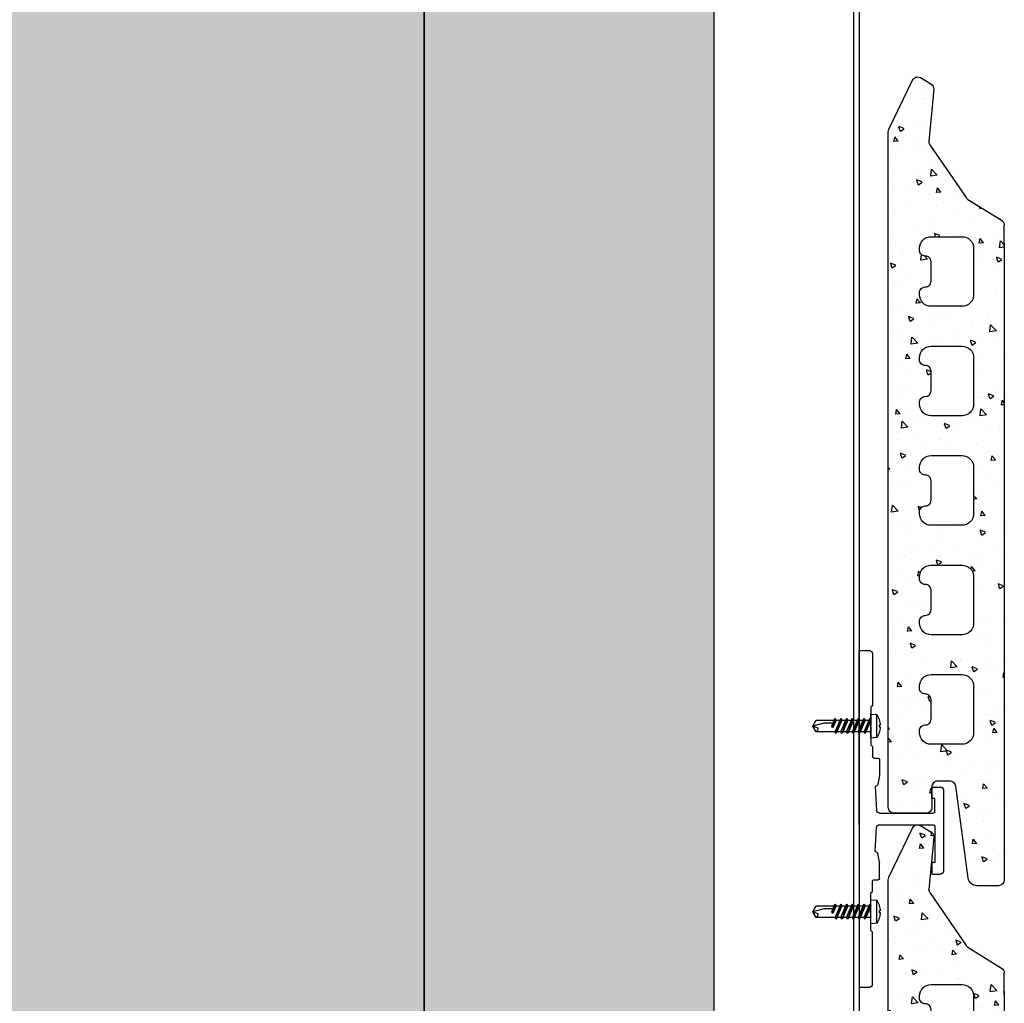
# Model space of a CAD drawing. Units: millimetres. Extents: x -358390 to -165483, y 96743 to 207920.
# Drawn here: x -179389 to -179049, y 202385 to 202724 of the extents above; entities that cross this region are included whole.
import ezdxf

# ---------------------------------------------------------------- set-up
doc = ezdxf.new("R2010")
doc.units = ezdxf.units.MM
for name, color, linetype in [('CREATON-AM_VIS', 7, 'Continuous'), ('GIP-Bauseits', 8, 'Continuous'), ('GIP-Details', 7, 'Continuous'), ('GIP-Profile', 51, 'Continuous'), ('Kontur 1', 251, 'Continuous'), ('KONTUR-1', 251, 'Continuous')]:
    doc.layers.add(name, color=color, linetype=linetype)

# ---------------------------------------------------------------- blocks, each defined once
blk = doc.blocks.new('*U123')
at = {"linetype": 'ByBlock'}
h = blk.add_hatch(dxfattribs=at)
h.set_pattern_fill('H1INSUN1', color=256, pattern_type=2)
h.set_pattern_definition([(67.38, (915.64, 739), (3e-06, 100), [26, -1274]), (67.38, (1015.64, 739), (3e-06, 100), [26, -1274]), (67.38, (1115.64, 739), (3e-06, 100), [26, -1274]), (67.38, (1215.64, 739), (3e-06, 100), [26, -1274]), (67.38, (1315.64, 739), (3e-06, 100), [26, -1274]), (112.249, (999.64, 739), (-2e-06, 100), [23.77, -2353.203]), (112.249, (1099.64, 739), (-2e-06, 100), [23.77, -2353.203]), (112.249, (1199.64, 739), (-2e-06, 100), [23.77, -2353.203]), (112.249, (1299.64, 739), (-2e-06, 100), [23.77, -2353.203]), (112.249, (1399.64, 739), (-2e-06, 100), [23.77, -2353.203]), (112.249, (1499.64, 739), (-2e-06, 100), [23.77, -2353.203]), (112.249, (1599.64, 739), (-2e-06, 100), [23.77, -2353.203]), (112.249, (1699.64, 739), (-2e-06, 100), [23.77, -2353.203]), (112.249, (1799.64, 739), (-2e-06, 100), [23.77, -2353.203]), (247.751, (974.64, 761), (-7e-06, 100), [23.77, -2353.203]), (247.751, (1074.64, 761), (-7e-06, 100), [23.77, -2353.203]), (247.751, (1174.64, 761), (-7e-06, 100), [23.77, -2353.203]), (247.751, (1274.64, 761), (-7e-06, 100), [23.77, -2353.203]), (247.751, (1374.64, 761), (-7e-06, 100), [23.77, -2353.203]), (247.751, (1474.64, 761), (-7e-06, 100), [23.77, -2353.203]), (247.751, (1574.64, 761), (-7e-06, 100), [23.77, -2353.203]), (247.751, (1674.64, 761), (-7e-06, 100), [23.77, -2353.203]), (247.751, (1774.64, 761), (-7e-06, 100), [23.77, -2353.203]), (292.62, (939.64, 763), (-3e-06, 100), [26, -1274]), (292.62, (1039.64, 763), (-3e-06, 100), [26, -1274]), (292.62, (1139.64, 763), (-3e-06, 100), [26, -1274]), (292.62, (1239.64, 763), (-3e-06, 100), [26, -1274]), (292.62, (1339.64, 763), (-3e-06, 100), [26, -1274]), (81.8699, (910.639, 722), (5e-06, 100), [7.071, -700.0357]), (68.1986, (911.64, 729), (-1e-06, 100), [10.77, -527.746]), (68.1986, (1011.64, 729), (-1e-06, 100), [10.77, -527.746]), (291.8014, (949.64, 739), (1e-06, 100), [10.77, -527.746]), (291.8014, (1049.64, 739), (1e-06, 100), [10.77, -527.746]), (278.1301, (953.639, 729), (-5e-06, 100), [7.071, -700.0357]), (278.1301, (910.639, 722), (-5e-06, 100), [7.071, -700.0357]), (296.565, (911.64, 715), (2e-06, 100), [6.708, -216.8986]), (315, (914.64, 709), (-7e-15, 100), [7.071, -134.35]), (326.31, (919.64, 704), (-4e-06, 100), [3.606, -356.95]), (326.31, (1019.64, 704), (-4e-06, 100), [3.606, -356.95]), (326.31, (1119.64, 704), (-4e-06, 100), [3.606, -356.95]), (341.565, (922.64, 702), (-2e-07, 100), [3.162, -313.065]), (341.565, (1022.64, 702), (-2e-07, 100), [3.162, -313.065]), (341.565, (1122.64, 702), (-2e-07, 100), [3.162, -313.065]), (341.565, (925.64, 701), (-2e-07, 100), [3.162, -313.065]), (341.565, (1025.64, 701), (-2e-07, 100), [3.162, -313.065]), (341.565, (1125.64, 701), (-2e-07, 100), [3.162, -313.065]), (0, (928.64, 700), (0, 100), [8, -92]), (18.435, (936.64, 700), (2e-07, 100), [3.162, -313.065]), (18.435, (1036.64, 700), (2e-07, 100), [3.162, -313.065]), (18.435, (1136.64, 700), (2e-07, 100), [3.162, -313.065]), (18.435, (939.64, 701), (2e-07, 100), [3.162, -313.065]), (18.435, (1039.64, 701), (2e-07, 100), [3.162, -313.065]), (18.435, (1139.64, 701), (2e-07, 100), [3.162, -313.065]), (33.69, (942.64, 702), (4e-06, 100), [3.606, -356.95]), (33.69, (1042.64, 702), (4e-06, 100), [3.606, -356.95]), (33.69, (1142.64, 702), (4e-06, 100), [3.606, -356.95]), (45, (945.64, 704), (7e-15, 100), [7.071, -134.35]), (63.435, (950.64, 709), (-2e-06, 100), [6.708, -216.8986]), (81.8699, (953.639, 715), (5e-06, 100), [7.071, -700.0357]), (81.8699, (960.639, 722), (5e-06, 100), [7.071, -700.0357]), (68.1986, (961.64, 729), (-1e-06, 100), [10.77, -527.746]), (68.1986, (1061.64, 729), (-1e-06, 100), [10.77, -527.746]), (291.8014, (999.64, 739), (1e-06, 100), [10.77, -527.746]), (291.8014, (1099.64, 739), (1e-06, 100), [10.77, -527.746]), (278.1301, (1003.639, 729), (-5e-06, 100), [7.071, -700.0357]), (278.1301, (960.639, 722), (-5e-06, 100), [7.071, -700.0357]), (296.565, (961.64, 715), (2e-06, 100), [6.708, -216.8986]), (315, (964.64, 709), (-7e-15, 100), [7.071, -134.35]), (326.31, (969.64, 704), (-4e-06, 100), [3.606, -356.95]), (326.31, (1069.64, 704), (-4e-06, 100), [3.606, -356.95]), (326.31, (1169.64, 704), (-4e-06, 100), [3.606, -356.95]), (341.565, (972.64, 702), (-2e-07, 100), [3.162, -313.065]), (341.565, (1072.64, 702), (-2e-07, 100), [3.162, -313.065]), (341.565, (1172.64, 702), (-2e-07, 100), [3.162, -313.065]), (341.565, (975.64, 701), (-2e-07, 100), [3.162, -313.065]), (341.565, (1075.64, 701), (-2e-07, 100), [3.162, -313.065]), (341.565, (1175.64, 701), (-2e-07, 100), [3.162, -313.065]), (0, (978.64, 700), (0, 100), [8, -92]), (18.435, (986.64, 700), (2e-07, 100), [3.162, -313.065]), (18.435, (1086.64, 700), (2e-07, 100), [3.162, -313.065]), (18.435, (1186.64, 700), (2e-07, 100), [3.162, -313.065]), (18.435, (989.64, 701), (2e-07, 100), [3.162, -313.065]), (18.435, (1089.64, 701), (2e-07, 100), [3.162, -313.065]), (18.435, (1189.64, 701), (2e-07, 100), [3.162, -313.065]), (33.69, (992.64, 702), (4e-06, 100), [3.606, -356.95]), (33.69, (1092.64, 702), (4e-06, 100), [3.606, -356.95]), (33.69, (1192.64, 702), (4e-06, 100), [3.606, -356.95]), (45, (995.64, 704), (7e-15, 100), [7.071, -134.35]), (63.435, (1000.64, 709), (-2e-06, 100), [6.708, -216.8986]), (81.8699, (1003.639, 715), (5e-06, 100), [7.071, -700.0357]), (81.8699, (935.639, 778), (5e-06, 100), [7.071, -700.0357]), (63.435, (936.64, 785), (-2e-06, 100), [6.708, -216.8986]), (45, (939.64, 791), (7e-15, 100), [7.071, -134.35]), (33.69, (944.64, 796), (4e-06, 100), [3.606, -356.95]), (33.69, (1044.64, 796), (4e-06, 100), [3.606, -356.95]), (33.69, (1144.64, 796), (4e-06, 100), [3.606, -356.95]), (18.435, (947.64, 798), (2e-07, 100), [3.162, -313.065]), (18.435, (1047.64, 798), (2e-07, 100), [3.162, -313.065]), (18.435, (1147.64, 798), (2e-07, 100), [3.162, -313.065]), (18.435, (950.64, 799), (2e-07, 100), [3.162, -313.065]), (18.435, (1050.64, 799), (2e-07, 100), [3.162, -313.065]), (18.435, (1150.64, 799), (2e-07, 100), [3.162, -313.065]), (0, (953.64, 800), (0, 100), [8, -92]), (341.565, (961.64, 800), (-2e-07, 100), [3.162, -313.065]), (341.565, (1061.64, 800), (-2e-07, 100), [3.162, -313.065]), (341.565, (1161.64, 800), (-2e-07, 100), [3.162, -313.065]), (341.565, (964.64, 799), (-2e-07, 100), [3.162, -313.065]), (341.565, (1064.64, 799), (-2e-07, 100), [3.162, -313.065]), (341.565, (1164.64, 799), (-2e-07, 100), [3.162, -313.065]), (326.31, (967.64, 798), (-4e-06, 100), [3.606, -356.95]), (326.31, (1067.64, 798), (-4e-06, 100), [3.606, -356.95]), (326.31, (1167.64, 798), (-4e-06, 100), [3.606, -356.95]), (315, (970.64, 796), (-7e-15, 100), [7.071, -134.35]), (296.565, (975.64, 791), (2e-06, 100), [6.708, -216.8986]), (278.1301, (978.639, 785), (-5e-06, 100), [7.071, -700.0357]), (278.1301, (935.639, 778), (-5e-06, 100), [7.071, -700.0357]), (290.556, (936.64, 771), (1e-06, 100), [8.544, -845.856]), (290.556, (1036.64, 771), (1e-06, 100), [8.544, -845.856]), (290.556, (1136.64, 771), (1e-06, 100), [8.544, -845.856]), (68.1986, (974.64, 761), (-1e-06, 100), [10.77, -527.746]), (68.1986, (1074.64, 761), (-1e-06, 100), [10.77, -527.746]), (81.8699, (978.639, 771), (5e-06, 100), [7.071, -700.0357]), (0, (907.64, 800), (0, 100), [4, -96]), (341.565, (911.64, 800), (-2e-07, 100), [3.162, -313.065]), (341.565, (1011.64, 800), (-2e-07, 100), [3.162, -313.065]), (341.565, (1111.64, 800), (-2e-07, 100), [3.162, -313.065]), (341.565, (914.64, 799), (-2e-07, 100), [3.162, -313.065]), (341.565, (1014.64, 799), (-2e-07, 100), [3.162, -313.065]), (341.565, (1114.64, 799), (-2e-07, 100), [3.162, -313.065]), (326.31, (917.64, 798), (-4e-06, 100), [3.606, -356.95]), (326.31, (1017.64, 798), (-4e-06, 100), [3.606, -356.95]), (326.31, (1117.64, 798), (-4e-06, 100), [3.606, -356.95]), (315, (920.64, 796), (-7e-15, 100), [7.071, -134.35]), (296.565, (925.64, 791), (2e-06, 100), [6.708, -216.8986]), (278.1301, (928.639, 785), (-5e-06, 100), [7.071, -700.0357]), (69.444, (925.64, 763), (-1e-06, 100), [8.544, -845.856]), (69.444, (1025.64, 763), (-1e-06, 100), [8.544, -845.856]), (69.444, (1125.64, 763), (-1e-06, 100), [8.544, -845.856]), (81.8699, (928.639, 771), (5e-06, 100), [7.071, -700.0357]), (81.8699, (985.639, 778), (5e-06, 100), [7.071, -700.0357]), (63.435, (986.64, 785), (-2e-06, 100), [6.708, -216.8986]), (45, (989.64, 791), (7e-15, 100), [7.071, -134.35]), (33.69, (994.64, 796), (4e-06, 100), [3.606, -356.95]), (33.69, (1094.64, 796), (4e-06, 100), [3.606, -356.95]), (33.69, (1194.64, 796), (4e-06, 100), [3.606, -356.95]), (18.435, (997.64, 798), (2e-07, 100), [3.162, -313.065]), (18.435, (1097.64, 798), (2e-07, 100), [3.162, -313.065]), (18.435, (1197.64, 798), (2e-07, 100), [3.162, -313.065]), (18.435, (1000.64, 799), (2e-07, 100), [3.162, -313.065]), (18.435, (1100.64, 799), (2e-07, 100), [3.162, -313.065]), (18.435, (1200.64, 799), (2e-07, 100), [3.162, -313.065]), (0, (1003.64, 800), (0, 100), [4, -96]), (278.1301, (985.639, 778), (-5e-06, 100), [7.071, -700.0357]), (291.8014, (986.64, 771), (1e-06, 100), [10.77, -527.746]), (291.8014, (1086.64, 771), (1e-06, 100), [10.77, -527.746])])
h.paths.add_polyline_path([(0, 100), (1271.26, 100), (1271.26, 0), (0, 0)])
blk.add_lwpolyline([(0, 100), (1271.26, 100), (1271.26, 0), (0, 0)], close=True)
blk = doc.blocks.new('GIP-Rohbau_1')
h = blk.add_hatch()
h.set_pattern_fill('JIS_STN_2.5', color=256, scale=20)
h.paths.add_polyline_path([(4904.81, -3964.65), (4904.81, -5364.65), (3054.81, -5364.65), (3054.81, -6764.65), (2254.81, -6764.65), (2254.81, -6964.65), (3254.81, -6964.65), (3254.81, -5564.65), (5104.81, -5564.65), (5104.81, -3964.65)])
blk.add_lwpolyline([(4904.81, -3964.65), (4904.81, -5364.65), (3054.81, -5364.65), (3054.81, -6764.65), (2254.81, -6764.65), (2254.81, -6964.65), (3254.81, -6964.65), (3254.81, -5564.65), (5104.81, -5564.65), (5104.81, -3964.65)], close=True)
at = {"transparency": 33554687, "xscale": -1, "rotation": 270}
blk.add_blockref('*U123', (5104.81, -5237.81), dxfattribs=at)
blk = doc.blocks.new('bek')
at = {"layer": 'KONTUR-1'}
h = blk.add_hatch(dxfattribs=at)
h.set_pattern_fill('AR-CONC', color=256, scale=0.1)
h.paths.add_polyline_path([(1214.2, 1126.11, 0.112774), (1214, 1126.98), (1205.86, 1143.87, 0.423661), (1203.13, 1144.78), (1199.02, 1142.63, 0.291589), (1197.94, 1140.76), (1198.79, 1122.17), (1187.14, 1103.06), (1175.15, 1095.61, 0.259227), (1174.21, 1093.91), (1174.21, 1086.53), (1174.23, 868.31, 0.414185), (1176.23, 866.31), (1183.65, 866.31, 0.374888), (1186.63, 868.9), (1190.97, 900.58, -0.374862), (1192.95, 902.31), (1197.2, 902.31, -0.394791), (1199.2, 900.44), (1199.2, 896.31), (1199.2, 893.31), (1199.2, 896.31), (1198.2, 896.31), (1199.2, 893.31, 0.414214), (1201.2, 891.31), (1212.2, 891.31, 0.414214), (1214.2, 893.31), (1214.2, 1087.66)])
h.paths.add_polyline_path([(1199.45, 1089.97, -0.414214), (1203.45, 1085.97), (1203.45, 1085.31, -0.414214), (1201.45, 1083.31), (1201.44, 1083.31, 0.414214), (1199.44, 1081.31), (1199.44, 1074.64, 0.414674), (1201.44, 1072.64, -0.414674), (1203.45, 1070.64), (1203.45, 1069.97, -0.414214), (1199.45, 1065.97), (1188.78, 1065.97, -0.414214), (1184.78, 1069.97), (1184.78, 1085.97, -0.109489), (1185.15, 1087.66, -0.291504), (1188.78, 1089.97)], flags=16)
h.paths.add_polyline_path([(1199.45, 1052.24, -0.414214), (1203.45, 1048.24), (1203.45, 1047.57, -0.414214), (1201.45, 1045.57), (1201.44, 1045.57, 0.414214), (1199.44, 1043.57), (1199.44, 1036.91, 0.414674), (1201.44, 1034.91, -0.414674), (1203.45, 1032.91), (1203.45, 1032.24, -0.414214), (1199.45, 1028.24), (1188.78, 1028.24, -0.414214), (1184.78, 1032.24), (1184.78, 1048.24, -0.414214), (1188.78, 1052.24)], flags=16)
h.paths.add_polyline_path([(1199.45, 1014.51, -0.414214), (1203.45, 1010.51), (1203.45, 1009.84, -0.414214), (1201.45, 1007.84), (1201.44, 1007.84, 0.414214), (1199.44, 1005.84), (1199.44, 999.17, 0.414674), (1201.44, 997.17, -0.414674), (1203.45, 995.17), (1203.45, 994.51, -0.414214), (1199.45, 990.51), (1188.78, 990.51, -0.414214), (1184.78, 994.51), (1184.78, 1010.51, -0.414214), (1188.78, 1014.51)], flags=16)
h.paths.add_polyline_path([(1199.45, 976.77, -0.414214), (1203.45, 972.77), (1203.45, 972.11, -0.414214), (1201.45, 970.11), (1201.44, 970.11, 0.414214), (1199.44, 968.11), (1199.44, 961.44, 0.414674), (1201.44, 959.44, -0.414674), (1203.45, 957.44), (1203.45, 956.77, -0.414214), (1199.45, 952.77), (1188.78, 952.77, -0.414214), (1184.78, 956.77), (1184.78, 972.77, -0.414214), (1188.78, 976.77)], flags=16)
h.paths.add_polyline_path([(1199.45, 939.04, -0.414214), (1203.45, 935.04), (1203.45, 934.37, -0.414214), (1201.45, 932.37), (1201.44, 932.37, 0.414214), (1199.44, 930.37), (1199.44, 923.71, 0.414674), (1201.44, 921.71, -0.414674), (1203.45, 919.71), (1203.45, 919.04, -0.414214), (1199.45, 915.04), (1188.78, 915.04, -0.414214), (1184.78, 919.04), (1184.78, 935.04, -0.414214), (1188.78, 939.04)], flags=16)
at = {"layer": 'KONTUR-1', "ltscale": 0.75}
for p, q in [((1203.13, 1144.78), (1199.59, 1142.63)), ((1214, 1126.98), (1205.86, 1143.87)), ((1198.52, 1140.76), (1200.17, 1122.78)), ((1214.2, 1084.78), (1214.2, 1126.11)), ((1199.88, 1121.65), (1187.39, 1103.47)), ((1186.74, 1102.81), (1175.15, 1095.61)), ((1174.21, 1086.53), (1174.21, 1093.91))]:
    blk.add_line(p, q, dxfattribs=at)
for points in [[(1199.44, 1074.64), (1199.44, 1081.31, -0.414214), (1201.44, 1083.31), (1201.45, 1083.31, 0.414214), (1203.45, 1085.31), (1203.45, 1085.97, 0.414214), (1199.45, 1089.97), (1188.78, 1089.97, 0.414214), (1184.78, 1085.97), (1184.78, 1069.97, 0.414214), (1188.78, 1065.97), (1199.45, 1065.97, 0.414214), (1203.45, 1069.97), (1203.45, 1070.64, 0.414214), (1201.45, 1072.64), (1201.44, 1072.64, -0.414214)], [(1199.44, 1036.91), (1199.44, 1043.57, -0.414214), (1201.44, 1045.57), (1201.45, 1045.57, 0.414214), (1203.45, 1047.57), (1203.45, 1048.24, 0.414214), (1199.45, 1052.24), (1188.78, 1052.24, 0.414214), (1184.78, 1048.24), (1184.78, 1032.24, 0.414214), (1188.78, 1028.24), (1199.45, 1028.24, 0.414214), (1203.45, 1032.24), (1203.45, 1032.91, 0.414214), (1201.45, 1034.91), (1201.44, 1034.91, -0.414214)], [(1199.44, 999.17), (1199.44, 1005.84, -0.414214), (1201.44, 1007.84), (1201.45, 1007.84, 0.414214), (1203.45, 1009.84), (1203.45, 1010.51, 0.414214), (1199.45, 1014.51), (1188.78, 1014.51, 0.414214), (1184.78, 1010.51), (1184.78, 994.51, 0.414214), (1188.78, 990.51), (1199.45, 990.51, 0.414214), (1203.45, 994.51), (1203.45, 995.17, 0.414214), (1201.45, 997.17), (1201.44, 997.17, -0.414214)], [(1199.44, 961.44), (1199.44, 968.11, -0.414214), (1201.44, 970.11), (1201.45, 970.11, 0.414214), (1203.45, 972.11), (1203.45, 972.77, 0.414214), (1199.45, 976.77), (1188.78, 976.77, 0.414214), (1184.78, 972.77), (1184.78, 956.77, 0.414214), (1188.78, 952.77), (1199.45, 952.77, 0.414214), (1203.45, 956.77), (1203.45, 957.44, 0.414214), (1201.45, 959.44), (1201.44, 959.44, -0.414214)], [(1201.44, 921.71, -0.414214), (1199.44, 923.71), (1199.44, 930.37, -0.414214), (1201.44, 932.37), (1201.45, 932.37, 0.414214), (1203.45, 934.37), (1203.45, 935.04, 0.414214), (1199.45, 939.04), (1188.78, 939.04, 0.414214), (1184.78, 935.04), (1184.78, 919.04, 0.414214), (1188.78, 915.04), (1199.45, 915.04, 0.414214), (1203.45, 919.04), (1203.45, 919.71, 0.414214), (1201.45, 921.71)]]:
    blk.add_lwpolyline(points, format="xyb", close=True, dxfattribs=at)
for points in [[(1174.21, 1087.66), (1174.23, 868.31, 0.414185), (1176.23, 866.31), (1183.65, 866.31, 0.374888), (1186.63, 868.9), (1190.97, 900.58, -0.374862), (1192.95, 902.31), (1197.2, 902.31, -0.41424), (1199.2, 900.31), (1199.2, 893.31, 0.414214), (1201.2, 891.31), (1212.2, 891.31, 0.414214), (1214.2, 893.31), (1214.2, 1087.66)], [(1185.15, 1087.66, 0.109489), (1184.78, 1085.97), (1184.78, 1069.97, 0.414214), (1188.78, 1065.97), (1199.45, 1065.97, 0.414214), (1203.45, 1069.97), (1203.45, 1070.64, 0.414214), (1201.45, 1072.64), (1201.44, 1072.64, -0.414214), (1199.44, 1074.64), (1199.44, 1081.31, -0.414214), (1201.44, 1083.31), (1201.45, 1083.31, 0.414214), (1203.45, 1085.31), (1203.45, 1085.97, 0.109489), (1203.07, 1087.66, 0.109489)]]:
    blk.add_lwpolyline(points, format="xyb", dxfattribs=at)
for centre, start, end in [((1204.06, 1143.01), 25.7372, 117.5791), ((1200.52, 1140.86), 117.5791, 182.6035), ((1212.2, 1126.11), 0, 25.7372), ((1198.17, 1122.69), 328.6361, 2.6035), ((1185.68, 1104.51), 301.8709, 328.6361), ((1176.21, 1093.91), 121.8709, 180)]:
    blk.add_arc(centre, 2, start, end, dxfattribs=at)
blk = doc.blocks.new('4')
for p, q in [((1219.7, 872.67), (1219.7, 854.67)), ((1224.2, 873.67), (1220.7, 873.67)), ((1224.2, 813.67), (1224.2, 873.67)), ((1219.7, 854.67), (1220.2, 854.17)), ((1220.2, 854.17), (1220.2, 847.97)), ((1220.2, 847.97), (1220.5, 847.67)), ((1220.5, 847.67), (1220.2, 847.37)), ((1220.2, 847.37), (1220.2, 841.17)), ((1220.2, 841.17), (1219.7, 840.67)), ((1219.7, 840.67), (1219.7, 837.17)), ((1217.2, 836.17), (1217.2, 830.72)), ((1219.2, 836.67), (1217.7, 836.67)), ((1217.21, 830.62), (1217.8, 827.57)), ((1195.2, 825.67), (1195.2, 797.68)), ((1199.2, 826.67), (1196.2, 826.67)), ((1199.2, 822.67), (1199.2, 826.67)), ((1218.07, 827.21), (1218.75, 826.88)), ((1218.75, 826.88), (1218.24, 818.61)), ((1198.2, 818.17), (1198.2, 822.67)), ((1198.2, 822.67), (1199.2, 822.67)), ((1217.25, 817.67), (1198.7, 817.67)), ((1224.2, 817.67), (1224.2, 757.67)), ((1198.2, 813.17), (1198.2, 800.68)), ((1217.25, 813.67), (1198.7, 813.67)), ((1218.75, 804.46), (1218.24, 812.73)), ((1218.07, 804.13), (1218.75, 804.46)), ((1217.21, 800.72), (1217.8, 803.78)), ((1198.2, 800.68), (1199.2, 800.68)), ((1199.2, 800.68), (1199.2, 796.68)), ((1217.2, 795.17), (1217.2, 800.63)), ((1199.2, 796.68), (1196.2, 796.68)), ((1219.2, 794.67), (1217.7, 794.67)), ((1219.7, 790.68), (1219.7, 794.17)), ((1220.2, 790.18), (1219.7, 790.68)), ((1220.2, 783.97), (1220.2, 790.18)), ((1220.5, 783.67), (1220.2, 783.97)), ((1220.2, 783.37), (1220.5, 783.67)), ((1220.2, 777.17), (1220.2, 783.37)), ((1219.7, 776.67), (1220.2, 777.17)), ((1219.7, 758.67), (1219.7, 776.67)), ((1224.2, 757.67), (1220.7, 757.67))]:
    blk.add_line(p, q)
for centre, radius, start, end in [((1220.7, 872.67), 1, 90, 180), ((1217.7, 836.17), 0.5, 90, 180), ((1219.2, 837.17), 0.5, 270, 0), ((1217.7, 830.72), 0.5, 180, 191.0158), ((1196.2, 825.67), 1, 90, 180), ((1218.29, 827.66), 0.5, 191.0158, 244.1138), ((1198.7, 818.17), 0.5, 180, 270), ((1217.25, 818.67), 1, 270, 356.5045), ((1198.7, 813.17), 0.5, 90, 180), ((1217.25, 812.67), 1, 3.4955, 90), ((1218.29, 803.68), 0.5, 115.8862, 168.9842), ((1196.2, 797.68), 1, 180, 270), ((1217.7, 800.63), 0.5, 168.9842, 180), ((1217.7, 795.17), 0.5, 180, 270), ((1219.2, 794.17), 0.5, 0, 90), ((1220.7, 758.67), 1, 180, 270)]:
    blk.add_arc(centre, radius, start, end)
blk = doc.blocks.new('A$C697D1C6E')
at = {"layer": 'CREATON-AM_VIS'}
for p, q in [((-0.98, -2), (-1.02, 1.98)), ((0.19, 1.3), (0.99, -1.29)), ((1.19, 1.31), (1.99, -1.28)), ((2.19, 1.32), (2.99, -1.27)), ((3.19, 1.33), (3.99, -1.26)), ((4.19, 1.34), (4.99, -1.25)), ((5.18, 1.35), (5.99, -1.24)), ((6.18, 1.36), (6.64, -0.1))]:
    blk.add_line(p, q, dxfattribs=at)
blk.add_lwpolyline([(-1.45, -0.16), (-1.61, -0.16, 0.067504), (-1.44, -1.08), (-1.44, -1.09, 0.073587), (-0.98, -2), (0.02, -2.08), (-0.02, 2.08), (-1.02, 1.98, 0.073587), (-1.46, 1.06), (-1.46, 1.06, 0.067504), (-1.61, 0.13), (-1.45, 0.13)], format="xyb", close=True, dxfattribs=at)
for points in [[(0.19, 1.3), (-0.01, 1), (0.99, -1.29), (1.19, -0.99)], [(1.19, 1.31), (0.99, 1.01), (1.99, -1.28), (2.19, -0.98)], [(2.19, 1.32), (1.99, 1.02), (2.99, -1.27), (3.19, -0.97)], [(3.19, 1.33), (2.99, 1.03), (3.99, -1.26), (4.19, -0.96)], [(4.19, 1.34), (3.99, 1.04), (4.99, -1.25), (5.19, -0.95)], [(5.18, 1.35), (4.99, 1.05), (5.99, -1.24), (6.19, -0.94)], [(6.75, 0.07), (6.18, 1.36), (5.99, 1.06), (6.56, -0.23)]]:
    blk.add_lwpolyline(points, close=True, dxfattribs=at)
blk.add_lwpolyline([(0.01, -1), (9.43, -0.9), (10, 0.1), (9.41, 1.1), (-0.01, 1)], dxfattribs=at)
blk.add_lwpolyline([(6.53, 0.57), (8.13, 0.58), (10, 0.1), (9.13, -0.23, 0.165277), (9.43, -0.9)], format="xyb", dxfattribs=at)

msp = doc.modelspace()

# ---------------------------------------------------------------- linework, layer by layer
at = {"layer": 'GIP-Profile', "linetype": 'Continuous', "flags": 128}
msp.add_lwpolyline([(-179099.129, 202936.711), (-179099.129, 202174.928), (-179149.129, 202174.928), (-179149.129, 203419.695), (-179099.129, 203419.695)], close=True, dxfattribs=at)

# ---------------------------------------------------------------- next in the draw order: block references
at = {"layer": 'GIP-Bauseits', "color": 1}
msp.add_blockref('GIP-Rohbau_1', (-184353.966, 207408.634), dxfattribs=at)

# ---------------------------------------------------------------- next in the draw order: linework, layer by layer
at = {"layer": 'GIP-Profile', "linetype": 'Continuous', "flags": 128}
msp.add_lwpolyline([(-179101.129, 203419.695), (-179101.129, 202174.928)], dxfattribs=at)

# ---------------------------------------------------------------- next in the draw order: block references
at = {"layer": 'GIP-Bauseits', "xscale": -1}
for p in [(-177874.931, 201559.143), (-177874.931, 201301.407)]:
    msp.add_blockref('bek', p, dxfattribs=at)
at = {"layer": 'GIP-Details', "xscale": -1}
msp.add_blockref('4', (-177874.931, 201632.78), dxfattribs=at)
at = {"layer": 'Kontur 1', "xscale": -2, "yscale": 2, "zscale": 2, "rotation": 0.582777702587105}
for p in [(-179095.129, 202480.449), (-179095.129, 202416.455)]:
    msp.add_blockref('A$C697D1C6E', p, dxfattribs=at)

doc.saveas('drawing.dxf')
